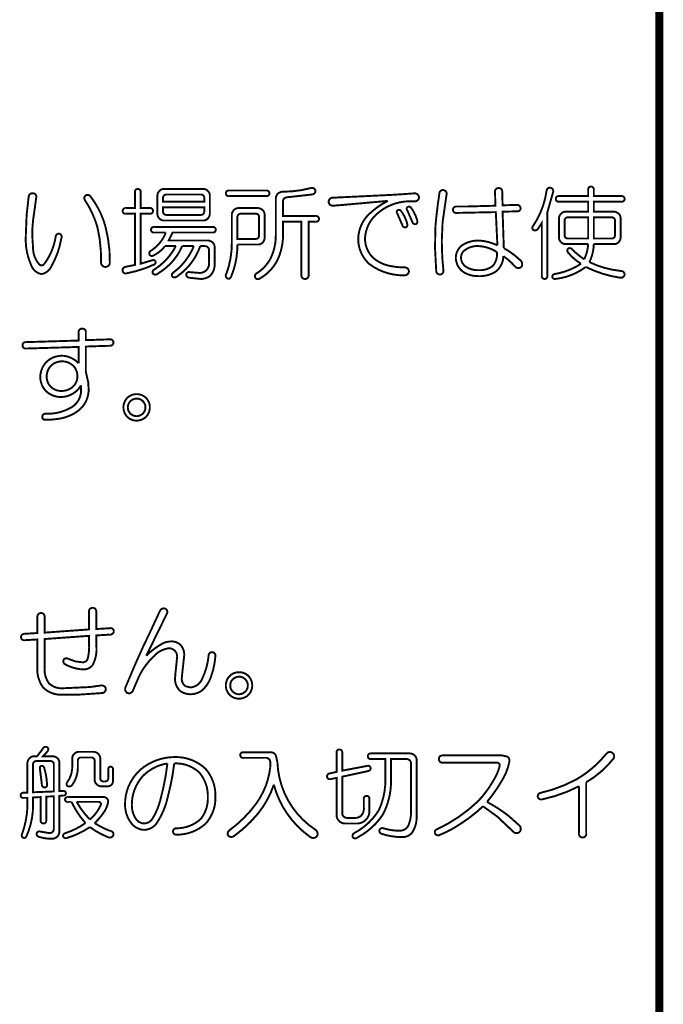
# Model space of a CAD drawing. Extents: x 3 to 207, y 7 to 290.
# Drawn here: x 80 to 97, y 30 to 55 of the extents above; entities that cross this region are included whole.
import ezdxf

# ---------------------------------------------------------------- set-up
doc = ezdxf.new("R2010")
doc.units = 0
doc.layers.add('LAYER_1', color=7, linetype='CONTINUOUS')

# ---------------------------------------------------------------- blocks, each defined once
blk = doc.blocks.new('AIGNBL01010002')
at = {"layer": 'LAYER_1', "const_width": 0.2117}
blk.add_lwpolyline([(97.1127, 72.7569), (97.1127, 20.3906)], dxfattribs=at)
blk = doc.blocks.new('AIGNBL0101000B')
at = {"layer": 'LAYER_1', "const_width": 0.05}
for points in [[(82.4479, 39.1417), (82.4479, 38.8917, -0.1568295), (82.3542, 38.3708, -0.232782), (82.1146, 38.2562, -0.117722), (81.6353, 38.3916, -0.4254413), (81.6041, 38.5167, -0.3783323), (81.7083, 38.5375), (81.9062, 38.4646), (82.0729, 38.4437, 0.3285712), (82.2187, 38.5167, 0.0777867), (82.2604, 38.8188), (82.2604, 39.1313), (81.104, 39.048), (81.104, 38.3187, 0.1842281), (81.2186, 37.8916, 0.2123828), (81.5937, 37.7666), (82.2812, 37.7978), (82.5834, 37.8395, -0.4217253), (82.698, 37.7457, -0.3709233), (82.6042, 37.6416), (81.9895, 37.5999), (81.5937, 37.5999, -0.2196014), (81.0623, 37.7874, -0.1843095), (80.9165, 38.3604), (80.9165, 39.0376), (80.5727, 39.0167, -0.403915), (80.4893, 39.0897, -0.4123441), (80.5727, 39.1834), (80.9165, 39.2042), (80.9165, 39.621, -0.4650958), (81.0102, 39.7251, -0.4584418), (81.104, 39.621), (81.104, 39.2147), (82.2604, 39.298), (82.2604, 39.7564, -0.4646938), (82.3542, 39.8606, -0.4580318), (82.4479, 39.7564), (82.4479, 39.3084), (82.8021, 39.3293, -0.5055434), (82.9063, 39.2459, -0.3969695), (82.8021, 39.1626)], [(83.8544, 39.2355), (84.1148, 39.7981, -0.3263213), (84.2398, 39.8397, -0.4224662), (84.2919, 39.7147), (84.0106, 39.1417), (83.7502, 38.6104, -0.0698785), (84.1252, 38.9021, -0.1444537), (84.3961, 38.9855, -0.2202921), (84.6565, 38.8813, -0.1783432), (84.7399, 38.6208), (84.6878, 38.152), (84.6774, 38.0374, 0.2642358), (84.7711, 37.8187), (84.9066, 37.7874, 0.2771097), (85.2087, 38.0166, 0.0888046), (85.3754, 38.6208, -0.4621937), (85.4796, 38.7042, -0.39518), (85.5525, 38.6104, -0.0684147), (85.4379, 38.0687, -0.126684), (85.2087, 37.7145, -0.1674894), (84.8961, 37.6103, -0.146373), (84.6357, 37.6936, -0.2151429), (84.5003, 38.0166), (84.5107, 38.152), (84.5524, 38.5583, 0.4391357), (84.3544, 38.8084, 0.1843691), (83.9585, 38.6104, 0.0883169), (83.5731, 38.0999), (83.4064, 37.7145, -0.4288821), (83.2605, 37.6416, -0.3737177), (83.2084, 37.7874), (83.2918, 37.9853, -0.0167247)], [(86.4068, 37.5895, -0.2010478), (86.1671, 37.4957, -0.2059266), (85.9275, 37.5895, -0.2041886), (85.8234, 37.8395, -0.2038159), (85.9275, 38.0895, -0.2012341), (86.1671, 38.1833, -0.2057737), (86.4068, 38.0895, -0.2037514), (86.5109, 37.8395, -0.2032542)], [(86.1671, 37.6103, 0.1974481), (86.3338, 37.6832, 0.1988543), (86.3963, 37.8395, 0.2053325), (86.3338, 37.9958, 0.2068825), (86.1671, 38.0687, 0.1976511), (86.0005, 37.9958, 0.1989783), (85.9379, 37.8395, 0.2051519), (86.0005, 37.6832, 0.2069342)]]:
    blk.add_lwpolyline(points, format="xyb", close=True, dxfattribs=at)
blk = doc.blocks.new('AIGNBL0101000C')
at = {"layer": 'LAYER_1', "const_width": 0.05}
for points in [[(80.9061, 35.9955), (81.0519, 36.183, -0.4373646), (81.1665, 36.2351, -0.460387), (81.1769, 36.1205), (81.0623, 35.9955), (81.3228, 35.9955, -0.1853429), (81.4374, 35.9434, -0.2124756), (81.4895, 35.8288), (81.4895, 35.0892), (81.5832, 35.0892, -0.3977926), (81.6562, 35.0475, -0.4538142), (81.6041, 34.9746), (81.4895, 34.9641), (81.4895, 34.0474, -0.4653121), (81.2707, 33.8494, -0.0899029), (80.9477, 33.9015, -0.3789281), (80.8956, 33.9849, -0.4333704), (80.979, 34.0369), (81.2186, 33.9953, 0.4634505), (81.3436, 34.1099), (81.3436, 34.9537), (81.1457, 34.9433), (81.1457, 34.3286, -0.4670434), (81.0728, 34.2453, -0.4502749), (80.9998, 34.3286), (80.9998, 34.9329), (80.8019, 34.9225), (80.8019, 34.7245, -0.1087603), (80.6248, 33.9015, -0.5025447), (80.5206, 33.8911, -0.2692778), (80.5206, 33.9849, 0.0775132), (80.656, 34.6933), (80.656, 34.9121), (80.5519, 34.9121, -0.4686277), (80.4789, 34.9746, -0.4142467), (80.5519, 35.0475), (80.656, 35.0475), (80.656, 35.8288, -0.1866313), (80.7081, 35.9434, -0.212387), (80.8227, 35.9955)], [(88.7091, 36.0893, -0.467146), (88.7821, 36.1726, -0.4493114), (88.855, 36.0893), (88.855, 35.6205), (89.5113, 35.7455, -0.4577699), (89.5947, 35.6934, -0.3965857), (89.5322, 35.6101), (88.855, 35.4642), (88.855, 34.5162, 0.4142752), (88.98, 34.3912), (89.1884, 34.3912, 0.3262027), (89.3929, 34.5181, 0.1449077), (89.4176, 34.6724), (89.4176, 34.8808, -0.4674759), (89.4905, 34.9641, -0.4493114), (89.5634, 34.8808), (89.5634, 34.5891, -0.4525861), (89.2196, 34.2453), (88.9279, 34.2453, -0.4142208), (88.7091, 34.4641), (88.7091, 35.433), (88.5529, 35.4017, -0.4152977), (88.4591, 35.4538, -0.4040125), (88.5216, 35.5476), (88.7091, 35.5892)], [(80.8852, 35.8705, 0.4140022), (80.8019, 35.7872), (80.8019, 35.0579), (81.3436, 35.0787), (81.3436, 35.7872, 0.414029), (81.2603, 35.8705)], [(82.3854, 36.1101, -0.1859243), (82.5, 36.058, -0.2124756), (82.5521, 35.9434), (82.5521, 35.4225, 0.4139131), (82.6354, 35.3392), (82.6771, 35.3392, 0.4141702), (82.7605, 35.4225), (82.7605, 35.6517, -0.4679052), (82.823, 35.7247, -0.4401899), (82.8855, 35.6517), (82.8855, 35.3496, -0.4142921), (82.75, 35.2142), (82.5729, 35.2142, -0.1878304), (82.4583, 35.2663, -0.2123176), (82.4063, 35.3809), (82.4063, 35.8809, 0.414362), (82.3229, 35.9643), (82.052, 35.9643, 0.4141578), (81.9687, 35.8809), (81.9687, 35.7038, -0.1510791), (81.8333, 35.2663, -0.452152), (81.6874, 35.2246, -0.3176886), (81.6978, 35.3288, 0.151411), (81.8228, 35.7142), (81.8228, 35.9434, -0.1866313), (81.8749, 36.058, -0.212387), (81.9895, 36.1101)], [(84.4898, 35.9747, -0.1973442), (85.292, 35.6726, -0.1905838), (85.5525, 34.9433, -0.1919336), (85.3024, 34.2453, -0.1916876), (84.5315, 33.9536, -0.4139748), (84.4482, 34.0369, -0.4142975), (84.5315, 34.1203, 0.196251), (85.1774, 34.3703, 0.1763458), (85.3545, 34.9329, 0.1859147), (85.1358, 35.5684, 0.207563), (84.4794, 35.808, -0.0358426), (84.3127, 34.9433, -0.0946439), (84.0315, 34.2661, -0.2473064), (83.6981, 34.0786, -0.2125363), (83.3751, 34.2349, -0.1756824), (83.198, 34.7454, -0.2158229), (83.6043, 35.6517, -0.1761232)], [(86.9902, 36.0997, -0.2441191), (87.1256, 36.0268), (87.1673, 35.8393, 0.2411789), (88.1466, 34.089, -0.3994548), (88.1986, 33.9119, -0.4007251), (88.0111, 33.9015, -0.1745124), (87.0735, 35.2559, -0.0907757), (86.6579, 34.5007, -0.0643751), (86.0421, 33.9223, -0.4394046), (85.8754, 33.9432, -0.3068073), (85.9171, 34.0682, 0.0777037), (86.6154, 34.7654, 0.1286284), (86.9797, 35.7038), (86.9797, 35.8288, 0.4635242), (86.8651, 35.9539), (86.2817, 35.9539, -0.4678121), (86.1984, 36.0268, -0.4496803), (86.2817, 36.0997)], [(90.626, 36.0685, -0.1852162), (90.7406, 36.0164, -0.2123598), (90.7927, 35.9018), (90.7927, 34.4849, -0.1641594), (90.6773, 34.0088, -0.2368362), (90.4177, 33.8911, -0.0816857), (89.8864, 33.9744, -0.3842259), (89.8239, 34.0682, -0.4375255), (89.928, 34.1203, 0.0813606), (90.3552, 34.0578, 0.2945749), (90.5806, 34.1976, 0.1070172), (90.6469, 34.5683), (90.6469, 35.808, 0.4141565), (90.5323, 35.9226), (90.126, 35.9226), (90.126, 35.4225, -0.1300634), (89.9176, 34.4849, -0.1305428), (89.2509, 33.8807, -0.4598051), (89.1259, 33.8911, -0.3480409), (89.1675, 33.9953, 0.1357168), (89.8134, 34.5995, 0.1115687), (89.9801, 35.4225), (89.9801, 35.9226), (89.6051, 35.9226, -0.4676038), (89.5217, 35.9955, -0.4495866), (89.6051, 36.0685)], [(93.0222, 36.0164), (93.1576, 35.9851, -0.287388), (93.2097, 35.8601, -0.0949037), (93.0013, 35.3392, -0.0427938), (92.6263, 34.8079, -0.0432253), (93.1889, 34.4432), (93.4806, 34.1828, -0.3237726), (93.4806, 34.0265, -0.4119977), (93.3035, 34.0369), (92.8972, 34.4224), (92.5221, 34.6933, -0.0489027), (91.9491, 34.2453, -0.055248), (91.3866, 33.9432, -0.388979), (91.2719, 33.9849, -0.3941094), (91.3136, 34.089, 0.0824255), (92.3971, 34.8287, 0.0602834), (92.7721, 35.3288, 0.0874206), (92.9597, 35.7559, 0.414419), (92.8867, 35.8288), (91.4595, 35.8288, -0.4554157), (91.3761, 35.9226, -0.4664752), (91.4595, 36.0164)], [(95.7413, 36.0685, -0.407584), (95.8975, 36.0789, -0.4029887), (95.9184, 35.933, -0.0937053), (95.21, 35.3184), (95.21, 33.9849, -0.4649835), (95.1162, 33.8807, -0.4581936), (95.0224, 33.9849), (95.0224, 35.2142, -0.0667481), (94.0536, 34.8704, -0.3570901), (93.9494, 34.9329, -0.344134), (94.0015, 35.0371, 0.0715597), (94.9703, 35.4017, 0.0917505)], [(80.979, 35.683, -0.3789514), (81.0207, 35.7455, -0.3777164), (81.0936, 35.6934, -0.058905), (81.1665, 35.2663, -0.4766291), (81.104, 35.1829, -0.4503887), (81.0311, 35.2663)], [(84.3023, 35.808, 0.1645613), (83.6564, 35.4746, 0.1838624), (83.3751, 34.7349, 0.1388062), (83.4689, 34.3807, 0.2572519), (83.6981, 34.2453, 0.2238073), (83.9064, 34.3599, 0.0785413), (84.1148, 34.8495, 0.0387554)], [(82.6042, 34.9329, -0.4198048), (82.7605, 34.8287, -0.1142097), (82.6667, 34.5683, -0.0634051), (82.4063, 34.2557, 0.0628119), (82.823, 34.0474, -0.4382689), (82.8959, 33.9432, -0.4416845), (82.75, 33.8911, -0.064996), (82.2812, 34.1515, -0.0792362), (81.6874, 33.8703, -0.4442835), (81.5832, 33.9119, -0.3970249), (81.6457, 33.9953, 0.0745326), (82.1666, 34.2557, -0.0705787), (81.802, 34.8079), (81.7083, 34.8079, -0.4686277), (81.6353, 34.8704, -0.4413752), (81.7083, 34.9329)], [(81.9374, 34.8079, 0.0666197), (82.2812, 34.3495, 0.1241995), (82.5729, 34.7454, 0.4392346), (82.5, 34.8079)]]:
    blk.add_lwpolyline(points, format="xyb", close=True, dxfattribs=at)
blk = doc.blocks.new('AIGNBL01010027')
at = {"layer": 'LAYER_1', "const_width": 0.05}
for points in [[(83.4585, 50.6849, -0.4673159), (83.5314, 50.7683, -0.448953), (83.6043, 50.6849), (83.6043, 50.2682), (83.8439, 50.2682, -0.4665464), (83.9273, 50.1953, -0.4495486), (83.8439, 50.1223), (83.6043, 50.1223), (83.6043, 48.8201), (83.9168, 48.9139, -0.3626461), (83.9898, 48.8826, -0.3816895), (83.9585, 48.7993, -0.0607423), (83.2397, 48.5701, -0.4612584), (83.1355, 48.6326, -0.4067245), (83.198, 48.7368), (83.4585, 48.7888), (83.4585, 50.1223), (83.2188, 50.1223, -0.4674821), (83.1355, 50.1953, -0.4496803), (83.2188, 50.2682), (83.4585, 50.2682)], [(85.2399, 50.7683, -0.1852162), (85.3545, 50.7162, -0.2123598), (85.4066, 50.6016), (85.4066, 50.1119, -0.1864177), (85.3545, 49.9973, -0.2125294), (85.2399, 49.9452), (84.2085, 49.9452, -0.1876343), (84.094, 49.9973, -0.2125858), (84.0419, 50.1119), (84.0419, 50.6016, -0.1866665), (84.094, 50.7162, -0.2124498), (84.2085, 50.7683)], [(88.032, 50.7891, -0.4475224), (88.157, 50.7266, -0.4207964), (88.0632, 50.6224), (87.4069, 50.5495, 0.4153937), (87.3131, 50.4349), (87.3131, 50.0598), (88.1674, 50.0598, -0.4667066), (88.2507, 49.9869, -0.4500111), (88.1674, 49.914), (87.9799, 49.914), (87.9799, 48.5284, -0.4649835), (87.8861, 48.4242, -0.4581936), (87.7923, 48.5284), (87.7923, 49.914), (87.3131, 49.914), (87.3131, 49.6014, -0.1135341), (87.1758, 48.931, -0.1510251), (86.7089, 48.4346, -0.4734676), (86.5839, 48.4659, -0.3480409), (86.6255, 48.5701, 0.1419226), (87.0006, 48.9815, 0.113899), (87.1256, 49.591), (87.1256, 50.487, -0.1926064), (87.1673, 50.6328, -0.2135316), (87.3235, 50.6953, 0.0649215)], [(91.3866, 50.6537, -0.4623214), (91.4907, 50.737, -0.4136408), (91.5741, 50.6328), (91.4699, 49.9036), (91.4491, 49.4348, 0.0275975), (91.4907, 48.643, -0.4177406), (91.4074, 48.5388, -0.4207964), (91.3032, 48.6326), (91.2719, 49.2368), (91.2824, 49.789, -0.017486)], [(92.8347, 50.6953, -0.4621229), (92.9284, 50.7891, -0.4618613), (93.0222, 50.6953), (93.0326, 50.3411), (93.3972, 50.3515, -0.4177406), (93.5014, 50.2682, -0.4555446), (93.4076, 50.1849), (93.0326, 50.1744), (93.0639, 49.2264, -0.0674285), (93.5014, 48.9034, -0.3573773), (93.5222, 48.7368, -0.3775237), (93.366, 48.7368, 0.062587), (93.0534, 49.018, -0.2092779), (92.8659, 48.6222, -0.1552997), (92.4075, 48.4971, -0.1547829), (92.0012, 48.6117, -0.2383644), (91.8137, 48.9764, -0.2428007), (91.9908, 49.3097, -0.1447879), (92.4179, 49.4243, -0.0973192), (92.8972, 49.2993), (92.8555, 50.164), (91.8345, 50.1432, -0.4665733), (91.7408, 50.2265, -0.4550693), (91.8345, 50.3099), (92.0845, 50.3099), (92.8451, 50.3307)], [(94.1786, 50.7266, -0.4149581), (94.2827, 50.7995, -0.4324826), (94.3453, 50.6745), (94.1994, 50.164), (94.1994, 48.5076, -0.466883), (94.1265, 48.4242, -0.4500207), (94.0536, 48.5076), (94.0536, 49.8827), (93.9598, 49.7369, -0.3858183), (93.8348, 49.6952, -0.4153179), (93.8244, 49.7994, 0.1151363)], [(95.262, 50.7474, -0.4669864), (95.335, 50.8308, -0.448953), (95.4079, 50.7474), (95.4079, 50.5807), (96.1267, 50.5807, -0.4665464), (96.2101, 50.5078, -0.4496527), (96.1267, 50.4349), (95.4079, 50.4349), (95.4079, 50.1744), (95.9392, 50.1744, -0.1859243), (96.0538, 50.1223, -0.2124756), (96.1059, 50.0077), (96.1059, 49.4973, -0.1870908), (96.0538, 49.3827, -0.2126779), (95.9392, 49.3306), (95.4079, 49.3306, -0.1084572), (95.2933, 48.8618, 0.0866809), (96.1059, 48.6326, -0.4450854), (96.2101, 48.5284, -0.38109), (96.0955, 48.4555, -0.0800206), (95.1995, 48.7368, -0.1343302), (94.4078, 48.4242, -0.407093), (94.3244, 48.4763, -0.3079036), (94.3765, 48.5492, 0.1061479), (95.0745, 48.8201, -0.0894946), (94.7307, 49.1222, -0.3646518), (94.7411, 49.216, -0.3296643), (94.8349, 49.2056, 0.0560733), (95.1579, 48.9347, 0.093304), (95.262, 49.3306), (94.6682, 49.3306, -0.1879198), (94.5536, 49.3827, -0.2125602), (94.5015, 49.4973), (94.5015, 50.0077, -0.1866313), (94.5536, 50.1223, -0.2124892), (94.6682, 50.1744), (95.262, 50.1744), (95.262, 50.4349), (94.5015, 50.4349, -0.4678121), (94.4182, 50.5078, -0.4496803), (94.5015, 50.5807), (95.262, 50.5807)], [(80.6873, 50.5599, -0.4388025), (80.7915, 50.6537, -0.5032821), (80.8852, 50.5495), (80.8331, 50.164, 0.0430522), (80.781, 49.5702), (80.8019, 49.2368, 0.1792356), (80.9581, 48.8097, 0.4305552), (81.0832, 48.7993, 0.1281429), (81.3957, 49.5494, -0.3790141), (81.4895, 49.6014, -0.4370276), (81.5416, 49.4973), (81.5311, 49.4452, -0.0863133), (81.2811, 48.7576, -0.2497111), (81.0207, 48.5492, -0.2595505), (80.7498, 48.7888, -0.1226434), (80.6144, 49.5806), (80.6352, 50.1015)], [(82.1458, 50.487, -0.3923404), (82.177, 50.6016, -0.3358352), (82.2916, 50.5807, -0.0995058), (82.6875, 49.789, -0.0677458), (82.8021, 48.8514, -0.4144119), (82.6875, 48.7368, -0.414262), (82.5729, 48.8514, 0.0642756), (82.4792, 49.7681, 0.0793323)], [(84.2711, 50.6224, 0.4142097), (84.1877, 50.5391), (84.1877, 50.4349), (85.2608, 50.4349), (85.2608, 50.5391, 0.4141593), (85.1774, 50.6224)], [(86.8756, 50.7266, -0.4667066), (86.9589, 50.6537, -0.4499065), (86.8756, 50.5807), (85.9067, 50.5807, -0.4676583), (85.8233, 50.6537, -0.4496902), (85.9067, 50.7266)], [(90.751, 50.6537, -0.3503448), (90.8552, 50.5495, -0.4197253), (90.751, 50.4453), (90.5844, 50.4453, 0.1830073), (89.7405, 50.1015, 0.1960188), (89.4488, 49.4868, 0.203873), (89.6572, 48.9764, 0.1459748), (90.1601, 48.752, 0.054869), (90.4906, 48.7263, -0.3502104), (90.5948, 48.6222, -0.3504228), (90.4906, 48.518, -0.169249), (89.5634, 48.8097, -0.212924), (89.2717, 49.466, -0.1909143), (89.5321, 50.0911, -0.0762911), (90.0426, 50.4557), (88.8758, 50.3515), (88.6154, 50.3307, -0.4249141), (88.5008, 50.4349, -0.4244793), (88.6154, 50.5391), (90.126, 50.612), (90.4593, 50.6328)], [(84.1877, 50.1744, 0.4142231), (84.2711, 50.0911), (85.1774, 50.0911, 0.4141727), (85.2608, 50.1744), (85.2608, 50.289), (84.1877, 50.289)], [(86.6672, 50.2682, -0.1859243), (86.7818, 50.2161, -0.2124756), (86.8339, 50.1015), (86.8339, 49.4868, -0.1869272), (86.7818, 49.3723, -0.2126779), (86.6672, 49.3202), (86.1255, 49.3202, -0.1003978), (85.9588, 48.4763, -0.4062928), (85.865, 48.4346, -0.425843), (85.8338, 48.5492, 0.0910311), (85.9796, 49.3618), (85.9796, 50.1015, -0.1866313), (86.0317, 50.2161, -0.2124892), (86.1463, 50.2682)], [(90.5427, 50.2265, -0.4365143), (90.5635, 50.2994, -0.3603896), (90.6469, 50.2786, -0.1016013), (90.8136, 49.9244, -0.373931), (90.7719, 49.8515, -0.3852113), (90.6885, 49.8931)], [(86.2088, 50.1223, 0.4141977), (86.1255, 50.039), (86.1255, 49.466), (86.6047, 49.466, 0.4143331), (86.688, 49.5494), (86.688, 50.039, 0.4141746), (86.6047, 50.1223)], [(90.2822, 50.1432, -0.4369478), (90.3031, 50.2161, -0.3598392), (90.3864, 50.1953, -0.1019235), (90.5531, 49.8411, -0.3733021), (90.5114, 49.7681, -0.3854338), (90.4281, 49.8098)], [(94.7307, 50.0286, 0.4142947), (94.6474, 49.9452), (94.6474, 49.5598, 0.4142577), (94.7307, 49.4764), (95.262, 49.4764), (95.262, 50.0286)], [(95.4079, 49.4764), (95.8767, 49.4764, 0.4142985), (95.96, 49.5598), (95.96, 49.9452, 0.4143355), (95.8767, 50.0286), (95.4079, 50.0286)], [(85.4795, 49.7786, -0.4665541), (85.5629, 49.7056, -0.4500207), (85.4795, 49.6327), (84.4377, 49.6327), (84.3336, 49.4243), (85.3649, 49.4243, -0.1855338), (85.4795, 49.3723, -0.2123598), (85.5316, 49.2577), (85.5316, 48.8409, -0.2200758), (85.4129, 48.504, -0.1745636), (85.1566, 48.4242), (84.8753, 48.4555, -0.4418902), (84.792, 48.5492, -0.3805322), (84.8857, 48.6013), (85.1358, 48.5805, 0.4659301), (85.3858, 48.8618), (85.3858, 49.1743, 0.414251), (85.2816, 49.2785), (85.1566, 49.2785, -0.1606448), (84.5628, 48.4971, -0.448599), (84.4169, 48.4971, -0.3231889), (84.469, 48.6013, 0.135686), (84.9899, 49.2785), (84.6878, 49.2785, -0.1564126), (84.0627, 48.5701, -0.4494813), (83.9168, 48.5701, -0.3639568), (83.9689, 48.6742, 0.1304342), (84.5211, 49.2785), (84.2398, 49.2785, -0.1164487), (83.9273, 49.0285, -0.3815907), (83.8335, 49.0597, -0.3814323), (83.8648, 49.1535, 0.1643984), (84.2606, 49.6327), (83.9585, 49.6327, -0.4678121), (83.8752, 49.7056, -0.4495762), (83.9585, 49.7786)], [(92.4179, 49.2785, 0.2073597), (92.0116, 49.1431, 0.1748683), (91.9491, 48.9764, 0.2548095), (92.0845, 48.7368, 0.1508532), (92.4075, 48.6534, 0.1901051), (92.7826, 48.768, 0.1934846), (92.8867, 49.1222, 0.129448)]]:
    blk.add_lwpolyline(points, format="xyb", close=True, dxfattribs=at)
blk = doc.blocks.new('AIGNBL01010028')
at = {"layer": 'LAYER_1', "const_width": 0.05}
for points in [[(81.9895, 47.0282, -0.4649835), (82.0833, 47.1324, -0.4583325), (82.177, 47.0282), (82.177, 46.8303), (82.8021, 46.8511, -0.4660521), (82.8959, 46.7678, -0.4554157), (82.8021, 46.6844), (82.177, 46.6636), (82.177, 46.0073), (82.2396, 45.726), (82.25, 45.5489, -0.2448167), (81.9583, 44.9759, -0.1318979), (81.3893, 44.7725, -0.0381883), (81.1144, 44.7571, -0.4149325), (81.0415, 44.83, -0.4042453), (81.1144, 44.9134, 0.1438584), (81.802, 45.0801, 0.2546237), (82.052, 45.4968), (82.052, 45.653, -0.2544839), (81.552, 45.3509, -0.2103718), (81.1353, 45.5072, -0.1862835), (80.9894, 45.8718, -0.1861807), (81.1457, 46.2573, -0.1557906), (81.4478, 46.4136, -0.0980944), (81.6561, 46.4136, -0.1572279), (81.9895, 46.226), (81.9895, 46.6532), (80.6039, 46.6115, -0.4500298), (80.531, 46.6948, -0.4669312), (80.6039, 46.7782), (81.9895, 46.8199)], [(81.552, 46.2781, 0.2150489), (81.2498, 46.1427, 0.1702913), (81.1561, 45.8927, 0.227992), (81.2915, 45.5905, 0.1706451), (81.5416, 45.5072, 0.1926517), (81.8437, 45.6218, 0.1967887), (81.9583, 45.8718, 0.1593632), (81.8853, 46.1219, 0.2358522)], [(83.7397, 44.83, -0.2011093), (83.5001, 44.7363, -0.2059922), (83.2605, 44.83, -0.2041165), (83.1563, 45.0801, -0.2036553), (83.2605, 45.3301, -0.201208), (83.5001, 45.4238, -0.2058929), (83.7397, 45.3301, -0.2038649), (83.8439, 45.0801, -0.2034219)], [(83.5001, 44.8509, 0.1970313), (83.6668, 44.9238, 0.1989728), (83.7293, 45.0801, 0.2057181), (83.6668, 45.2363, 0.2067121), (83.5001, 45.3092, 0.1976306), (83.3334, 45.2363, 0.1988302), (83.2709, 45.0801, 0.2049085), (83.3334, 44.9238, 0.2068027)]]:
    blk.add_lwpolyline(points, format="xyb", close=True, dxfattribs=at)

msp = doc.modelspace()

# ---------------------------------------------------------------- block references
at = {"layer": 'LAYER_1'}
for name in ['AIGNBL01010002', 'AIGNBL01010027', 'AIGNBL01010028', 'AIGNBL0101000B', 'AIGNBL0101000C']:
    msp.add_blockref(name, (0, 0), dxfattribs=at)

doc.saveas('drawing.dxf')
